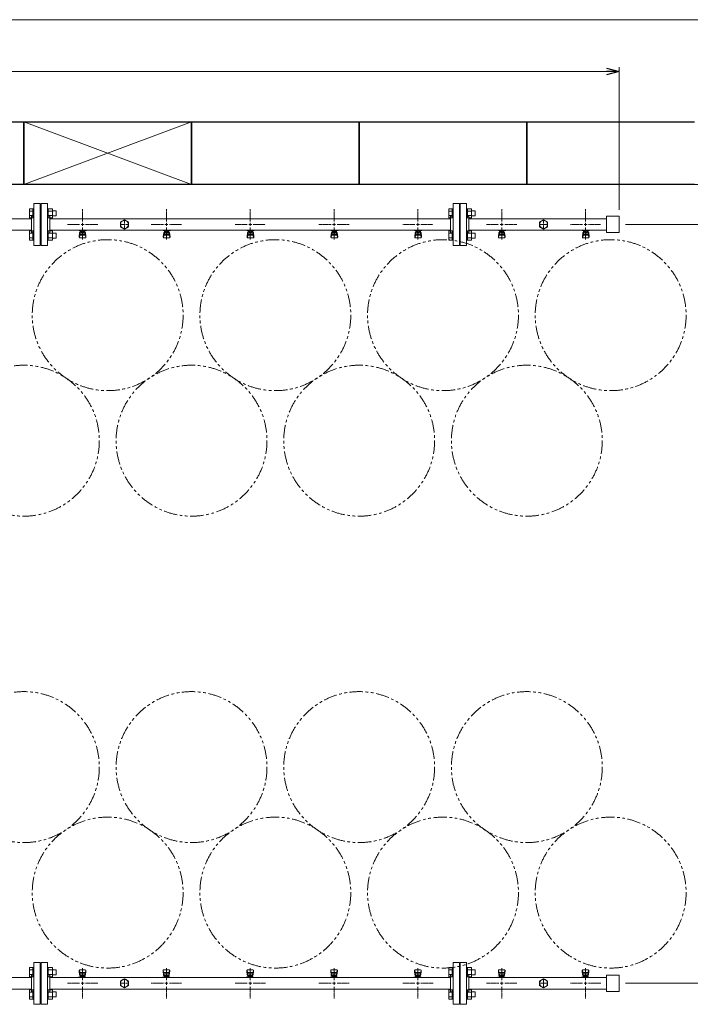
# Model space of a CAD drawing. Units: millimetres. Extents: x 6190 to 15797, y 7365 to 12463.
# Drawn here: x 10718 to 12318, y 10048 to 12397 of the extents above; entities that cross this region are included whole.
import ezdxf

# ---------------------------------------------------------------- set-up
doc = ezdxf.new("R2010")
doc.units = ezdxf.units.MM
for name, pattern in [('CENTER2', [1.125, 0.75, -0.125, 0.125, -0.125]), ('PHANTOM', [63.5, 31.75, -6.35, 6.35, -6.35, 6.35, -6.35]), ('実線', [0])]:
    doc.linetypes.add(name, pattern=pattern)
doc.layers.add('CSLAYER17', color=7, linetype='Continuous')
doc.layers.add('ガス管', color=7, linetype='Continuous')
doc.layers.add('図面枠', color=7, linetype='Continuous', lineweight=50)

msp = doc.modelspace()

# ---------------------------------------------------------------- linework, layer by layer
at = {"color": 7, "linetype": '実線', "lineweight": 9, "ltscale": 0.001}
for p, q in [((6507.6, 12396.7), (12547.6, 12396.7)), ((6657.6, 12273.1), (12117.6, 12273.1))]:
    msp.add_line(p, q, dxfattribs=at)
at = {"linetype": '実線', "lineweight": 9, "ltscale": 0.001}
for p, q in [((12147.6, 11942.9), (12147.6, 12283.1)), ((11942.6, 12003.4), (13039.9, 12003.4)), ((12162.6, 11908.4), (12883.5, 11908.4)), ((12162.6, 11908.4), (12883.5, 11908.4)), ((12162.6, 10098.4), (12883.5, 10098.4))]:
    msp.add_line(p, q, dxfattribs=at)
at = {"color": 0, "linetype": 'ByBlock', "lineweight": -2}
for p, q in [((12117.6, 12281.2), (12147.6, 12273.1)), ((12147.6, 12273.1), (12117.6, 12265.1)), ((12147.6, 12273.1), (12117.6, 12273.1))]:
    msp.add_line(p, q, dxfattribs=at)
at = {"color": 3, "linetype": 'Continuous', "lineweight": 9}
for p, q in [((10741.3, 11923.9), (10741.3, 11945.8)), ((10741.3, 11945.8), (10749.3, 11945.8)), ((10741.3, 11940.4), (10749.3, 11940.4)), ((10749.3, 11923.9), (10749.3, 11945.9)), ((10749.3, 11945.9), (10751.6, 11945.9)), ((10751.6, 11945.9), (10751.6, 11923.9)), ((10785.9, 11945.9), (10783.6, 11945.9)), ((10783.6, 11945.9), (10783.6, 11923.9)), ((10785.9, 11923.9), (10785.9, 11945.9)), ((10795.9, 11945.8), (10785.9, 11945.8)), ((10795.9, 11940.4), (10785.9, 11940.4)), ((10795.9, 11923.9), (10795.9, 11945.9)), ((10804.3, 11940.9), (10795.9, 11940.9)), ((10804.3, 11928.9), (10804.3, 11940.9)), ((11741.3, 11923.9), (11741.3, 11945.8)), ((11741.3, 11945.8), (11749.3, 11945.8)), ((11741.3, 11940.4), (11749.3, 11940.4)), ((11749.3, 11923.9), (11749.3, 11945.9)), ((11749.3, 11945.9), (11751.6, 11945.9)), ((11751.6, 11945.9), (11751.6, 11923.9)), ((11785.9, 11945.9), (11783.6, 11945.9)), ((11783.6, 11945.9), (11783.6, 11923.9)), ((11785.9, 11923.9), (11785.9, 11945.9)), ((11795.9, 11945.8), (11785.9, 11945.8)), ((11795.9, 11940.4), (11785.9, 11940.4)), ((11795.9, 11923.9), (11795.9, 11945.9)), ((11804.3, 11940.9), (11795.9, 11940.9)), ((11804.3, 11928.9), (11804.3, 11940.9)), ((10741.3, 11929.4), (10749.3, 11929.4)), ((10741.3, 11923.9), (10749.3, 11923.9)), ((10749.3, 11923.9), (10751.6, 11923.9)), ((10785.9, 11923.9), (10783.6, 11923.9)), ((10795.9, 11929.4), (10785.9, 11929.4)), ((10795.9, 11923.9), (10785.9, 11923.9)), ((10804.3, 11928.9), (10795.9, 11928.9)), ((11741.3, 11929.4), (11749.3, 11929.4)), ((11741.3, 11923.9), (11749.3, 11923.9)), ((11749.3, 11923.9), (11751.6, 11923.9)), ((11785.9, 11923.9), (11783.6, 11923.9)), ((11795.9, 11929.4), (11785.9, 11929.4)), ((11795.9, 11923.9), (11785.9, 11923.9)), ((11804.3, 11928.9), (11795.9, 11928.9)), ((10741.3, 11870.9), (10741.3, 11892.8)), ((10741.3, 11892.8), (10749.3, 11892.8)), ((10741.3, 11887.3), (10749.3, 11887.3)), ((10749.3, 11870.8), (10749.3, 11892.8)), ((10749.3, 11892.8), (10751.6, 11892.8)), ((10751.6, 11892.8), (10751.6, 11870.8)), ((10785.9, 11892.8), (10783.6, 11892.8)), ((10783.6, 11892.8), (10783.6, 11870.8)), ((10785.9, 11870.8), (10785.9, 11892.8)), ((10795.9, 11892.8), (10785.9, 11892.8)), ((10795.9, 11887.3), (10785.9, 11887.3)), ((10795.9, 11870.8), (10795.9, 11892.8)), ((10804.3, 11887.8), (10795.9, 11887.8)), ((10804.3, 11875.8), (10804.3, 11887.8)), ((11741.3, 11870.9), (11741.3, 11892.8)), ((11741.3, 11892.8), (11749.3, 11892.8)), ((11741.3, 11887.3), (11749.3, 11887.3)), ((11749.3, 11870.8), (11749.3, 11892.8)), ((11749.3, 11892.8), (11751.6, 11892.8)), ((11751.6, 11892.8), (11751.6, 11870.8)), ((11785.9, 11892.8), (11783.6, 11892.8)), ((11783.6, 11892.8), (11783.6, 11870.8)), ((11785.9, 11870.8), (11785.9, 11892.8)), ((11795.9, 11892.8), (11785.9, 11892.8)), ((11795.9, 11887.3), (11785.9, 11887.3)), ((11795.9, 11870.8), (11795.9, 11892.8)), ((11804.3, 11887.8), (11795.9, 11887.8)), ((11804.3, 11875.8), (11804.3, 11887.8)), ((10741.3, 11876.4), (10749.3, 11876.4)), ((10741.3, 11870.9), (10749.3, 11870.9)), ((10749.3, 11870.8), (10751.6, 11870.8)), ((10785.9, 11870.8), (10783.6, 11870.8)), ((10795.9, 11876.4), (10785.9, 11876.4)), ((10795.9, 11870.9), (10785.9, 11870.9)), ((10804.3, 11875.8), (10795.9, 11875.8)), ((11741.3, 11876.4), (11749.3, 11876.4)), ((11741.3, 11870.9), (11749.3, 11870.9)), ((11749.3, 11870.8), (11751.6, 11870.8)), ((11785.9, 11870.8), (11783.6, 11870.8)), ((11795.9, 11876.4), (11785.9, 11876.4)), ((11795.9, 11870.9), (11785.9, 11870.9)), ((11804.3, 11875.8), (11795.9, 11875.8)), ((10741.3, 10113.9), (10741.3, 10135.8)), ((10741.3, 10135.8), (10749.3, 10135.8)), ((10741.3, 10130.4), (10749.3, 10130.4)), ((10749.3, 10113.9), (10749.3, 10135.9)), ((10749.3, 10135.9), (10751.6, 10135.9)), ((10751.6, 10135.9), (10751.6, 10113.9)), ((10785.9, 10135.9), (10783.6, 10135.9)), ((10783.6, 10135.9), (10783.6, 10113.9)), ((10785.9, 10113.9), (10785.9, 10135.9)), ((10795.9, 10135.8), (10785.9, 10135.8)), ((10795.9, 10130.4), (10785.9, 10130.4)), ((10795.9, 10113.9), (10795.9, 10135.9)), ((10804.3, 10130.9), (10795.9, 10130.9)), ((10804.3, 10118.9), (10804.3, 10130.9)), ((11741.3, 10113.9), (11741.3, 10135.8)), ((11741.3, 10135.8), (11749.3, 10135.8)), ((11741.3, 10130.4), (11749.3, 10130.4)), ((11749.3, 10113.9), (11749.3, 10135.9)), ((11749.3, 10135.9), (11751.6, 10135.9)), ((11751.6, 10135.9), (11751.6, 10113.9)), ((11785.9, 10135.9), (11783.6, 10135.9)), ((11783.6, 10135.9), (11783.6, 10113.9)), ((11785.9, 10113.9), (11785.9, 10135.9)), ((11795.9, 10135.8), (11785.9, 10135.8)), ((11795.9, 10130.4), (11785.9, 10130.4)), ((11795.9, 10113.9), (11795.9, 10135.9)), ((11804.3, 10130.9), (11795.9, 10130.9)), ((11804.3, 10118.9), (11804.3, 10130.9)), ((10741.3, 10119.4), (10749.3, 10119.4)), ((10741.3, 10113.9), (10749.3, 10113.9)), ((10749.3, 10113.9), (10751.6, 10113.9)), ((10785.9, 10113.9), (10783.6, 10113.9)), ((10795.9, 10119.4), (10785.9, 10119.4)), ((10795.9, 10113.9), (10785.9, 10113.9)), ((10804.3, 10118.9), (10795.9, 10118.9)), ((11741.3, 10119.4), (11749.3, 10119.4)), ((11741.3, 10113.9), (11749.3, 10113.9)), ((11749.3, 10113.9), (11751.6, 10113.9)), ((11785.9, 10113.9), (11783.6, 10113.9)), ((11795.9, 10119.4), (11785.9, 10119.4)), ((11795.9, 10113.9), (11785.9, 10113.9)), ((11804.3, 10118.9), (11795.9, 10118.9)), ((10741.3, 10060.9), (10741.3, 10082.8)), ((10741.3, 10082.8), (10749.3, 10082.8)), ((10741.3, 10077.3), (10749.3, 10077.3)), ((10749.3, 10060.8), (10749.3, 10082.8)), ((10749.3, 10082.8), (10751.6, 10082.8)), ((10751.6, 10082.8), (10751.6, 10060.8)), ((10785.9, 10082.8), (10783.6, 10082.8)), ((10783.6, 10082.8), (10783.6, 10060.8)), ((10785.9, 10060.8), (10785.9, 10082.8)), ((10795.9, 10082.8), (10785.9, 10082.8)), ((10795.9, 10077.3), (10785.9, 10077.3)), ((10795.9, 10060.8), (10795.9, 10082.8)), ((10804.3, 10077.8), (10795.9, 10077.8)), ((10804.3, 10065.8), (10804.3, 10077.8)), ((11741.3, 10060.9), (11741.3, 10082.8)), ((11741.3, 10082.8), (11749.3, 10082.8)), ((11741.3, 10077.3), (11749.3, 10077.3)), ((11749.3, 10060.8), (11749.3, 10082.8)), ((11749.3, 10082.8), (11751.6, 10082.8)), ((11751.6, 10082.8), (11751.6, 10060.8)), ((11785.9, 10082.8), (11783.6, 10082.8)), ((11783.6, 10082.8), (11783.6, 10060.8)), ((11785.9, 10060.8), (11785.9, 10082.8)), ((11795.9, 10082.8), (11785.9, 10082.8)), ((11795.9, 10077.3), (11785.9, 10077.3)), ((11795.9, 10060.8), (11795.9, 10082.8)), ((11804.3, 10077.8), (11795.9, 10077.8)), ((11804.3, 10065.8), (11804.3, 10077.8)), ((10741.3, 10066.4), (10749.3, 10066.4)), ((10741.3, 10060.9), (10749.3, 10060.9)), ((10749.3, 10060.8), (10751.6, 10060.8)), ((10785.9, 10060.8), (10783.6, 10060.8)), ((10795.9, 10066.4), (10785.9, 10066.4)), ((10795.9, 10060.9), (10785.9, 10060.9)), ((10804.3, 10065.8), (10795.9, 10065.8)), ((11741.3, 10066.4), (11749.3, 10066.4)), ((11741.3, 10060.9), (11749.3, 10060.9)), ((11749.3, 10060.8), (11751.6, 10060.8)), ((11785.9, 10060.8), (11783.6, 10060.8)), ((11795.9, 10066.4), (11785.9, 10066.4)), ((11795.9, 10060.9), (11785.9, 10060.9)), ((11804.3, 10065.8), (11795.9, 10065.8))]:
    msp.add_line(p, q, dxfattribs=at)
at = {"color": 7, "linetype": 'PHANTOM', "lineweight": 9}
for centre in [(10927.6, 11692), (11327.6, 11692), (11727.6, 11692), (12127.6, 11692), (10727.6, 11392.6), (11127.6, 11392.6), (11527.6, 11392.6), (11927.6, 11392.6), (10727.6, 10614.1), (11127.6, 10614.1), (11527.6, 10614.1), (11927.6, 10614.1), (10927.6, 10314.8), (11327.6, 10314.8), (11727.6, 10314.8), (12127.6, 10314.8)]:
    msp.add_circle(centre, 180, dxfattribs=at)
at = {"layer": 'CSLAYER17', "color": 3, "lineweight": 9}
for p, q in [((10859.6, 11893.8), (10859.6, 11894.8)), ((10877.2, 11893.8), (10859.6, 11893.8)), ((10859.6, 11879.5), (10860.6, 11888.4)), ((10860.6, 11893.8), (10860.6, 11894.8)), ((10860.6, 11884), (10860.6, 11888.3)), ((10862.1, 11885.5), (10862.1, 11893.8)), ((10862.1, 11889.8), (10862.1, 11889.8)), ((10862.1, 11885.5), (10873.1, 11885.5)), ((10863, 11889.6), (10863, 11893.8)), ((10872.2, 11892.8), (10863, 11892.8)), ((10872.2, 11889.6), (10863, 11889.6)), ((10865.2, 11888.6), (10865.2, 11889.6)), ((10870, 11888.6), (10865.2, 11888.6)), ((10865.3, 11889.6), (10865.3, 11892.8)), ((10865.6, 11894.8), (10865.6, 11893.8)), ((10869.9, 11889.6), (10869.9, 11892.8)), ((10870, 11888.6), (10870, 11889.6)), ((10872.2, 11889.6), (10872.2, 11893.8)), ((10873.1, 11885.5), (10873.1, 11893.8)), ((10873.1, 11889.8), (10873.1, 11889.8)), ((10873.6, 11894.8), (10873.6, 11893.8)), ((10875.6, 11879.5), (10874.6, 11888.4)), ((10874.6, 11884), (10874.6, 11888.3)), ((10877.2, 11894.8), (10877.2, 11893.8)), ((11077.2, 11893.8), (11059.6, 11893.8)), ((11060.3, 11893.8), (11060.3, 11894.8)), ((11060.3, 11879.5), (11061.3, 11888.4)), ((11061.3, 11893.8), (11061.3, 11894.8)), ((11061.3, 11884), (11061.3, 11888.3)), ((11062.8, 11885.5), (11062.8, 11893.8)), ((11062.8, 11889.8), (11062.8, 11889.8)), ((11062.8, 11885.5), (11073.8, 11885.5)), ((11063.7, 11889.6), (11063.7, 11893.8)), ((11072.9, 11892.8), (11063.7, 11892.8)), ((11072.9, 11889.6), (11063.7, 11889.6)), ((11065.9, 11888.6), (11065.9, 11889.6)), ((11070.7, 11888.6), (11065.9, 11888.6)), ((11066, 11889.6), (11066, 11892.8)), ((11066.3, 11894.8), (11066.3, 11893.8)), ((11070.6, 11889.6), (11070.6, 11892.8)), ((11070.7, 11888.6), (11070.7, 11889.6)), ((11072.9, 11889.6), (11072.9, 11893.8)), ((11073.8, 11885.5), (11073.8, 11893.8)), ((11073.8, 11889.8), (11073.8, 11889.8)), ((11074.3, 11894.8), (11074.3, 11893.8)), ((11076.3, 11879.5), (11075.3, 11888.4)), ((11075.3, 11884), (11075.3, 11888.3)), ((11077.2, 11894.8), (11077.2, 11893.8)), ((11277.2, 11893.8), (11259.6, 11893.8)), ((11260.3, 11893.8), (11260.3, 11894.8)), ((11260.3, 11879.5), (11261.3, 11888.4)), ((11261.3, 11893.8), (11261.3, 11894.8)), ((11261.3, 11884), (11261.3, 11888.3)), ((11262.8, 11885.5), (11262.8, 11893.8)), ((11262.8, 11889.8), (11262.8, 11889.8)), ((11262.8, 11885.5), (11273.8, 11885.5)), ((11263.7, 11889.6), (11263.7, 11893.8)), ((11272.9, 11892.8), (11263.7, 11892.8)), ((11272.9, 11889.6), (11263.7, 11889.6)), ((11265.9, 11888.6), (11265.9, 11889.6)), ((11270.7, 11888.6), (11265.9, 11888.6)), ((11266, 11889.6), (11266, 11892.8)), ((11266.3, 11894.8), (11266.3, 11893.8)), ((11270.6, 11889.6), (11270.6, 11892.8)), ((11270.7, 11888.6), (11270.7, 11889.6)), ((11272.9, 11889.6), (11272.9, 11893.8)), ((11273.8, 11885.5), (11273.8, 11893.8)), ((11273.8, 11889.8), (11273.8, 11889.8)), ((11274.3, 11894.8), (11274.3, 11893.8)), ((11276.3, 11879.5), (11275.3, 11888.4)), ((11275.3, 11884), (11275.3, 11888.3)), ((11277.2, 11894.8), (11277.2, 11893.8)), ((11477.2, 11893.8), (11459.6, 11893.8)), ((11460.3, 11893.8), (11460.3, 11894.8)), ((11460.3, 11879.5), (11461.3, 11888.4)), ((11461.3, 11893.8), (11461.3, 11894.8)), ((11461.3, 11884), (11461.3, 11888.3)), ((11462.8, 11885.5), (11462.8, 11893.8)), ((11462.8, 11889.8), (11462.8, 11889.8)), ((11462.8, 11885.5), (11473.8, 11885.5)), ((11463.7, 11889.6), (11463.7, 11893.8)), ((11472.9, 11892.8), (11463.7, 11892.8)), ((11472.9, 11889.6), (11463.7, 11889.6)), ((11465.9, 11888.6), (11465.9, 11889.6)), ((11470.7, 11888.6), (11465.9, 11888.6)), ((11466, 11889.6), (11466, 11892.8)), ((11466.3, 11894.8), (11466.3, 11893.8)), ((11470.6, 11889.6), (11470.6, 11892.8)), ((11470.7, 11888.6), (11470.7, 11889.6)), ((11472.9, 11889.6), (11472.9, 11893.8)), ((11473.8, 11885.5), (11473.8, 11893.8)), ((11473.8, 11889.8), (11473.8, 11889.8)), ((11474.3, 11894.8), (11474.3, 11893.8)), ((11476.3, 11879.5), (11475.3, 11888.4)), ((11475.3, 11884), (11475.3, 11888.3)), ((11477.2, 11894.8), (11477.2, 11893.8)), ((11677.2, 11893.8), (11659.6, 11893.8)), ((11660.3, 11893.8), (11660.3, 11894.8)), ((11660.3, 11879.5), (11661.3, 11888.4)), ((11661.3, 11893.8), (11661.3, 11894.8)), ((11661.3, 11884), (11661.3, 11888.3)), ((11662.8, 11885.5), (11662.8, 11893.8)), ((11662.8, 11889.8), (11662.8, 11889.8)), ((11662.8, 11885.5), (11673.8, 11885.5)), ((11663.7, 11889.6), (11663.7, 11893.8)), ((11672.9, 11892.8), (11663.7, 11892.8)), ((11672.9, 11889.6), (11663.7, 11889.6)), ((11665.9, 11888.6), (11665.9, 11889.6)), ((11670.7, 11888.6), (11665.9, 11888.6)), ((11666, 11889.6), (11666, 11892.8)), ((11666.3, 11894.8), (11666.3, 11893.8)), ((11670.6, 11889.6), (11670.6, 11892.8)), ((11670.7, 11888.6), (11670.7, 11889.6)), ((11672.9, 11889.6), (11672.9, 11893.8)), ((11673.8, 11885.5), (11673.8, 11893.8)), ((11673.8, 11889.8), (11673.8, 11889.8)), ((11674.3, 11894.8), (11674.3, 11893.8)), ((11676.3, 11879.5), (11675.3, 11888.4)), ((11675.3, 11884), (11675.3, 11888.3)), ((11677.2, 11894.8), (11677.2, 11893.8)), ((11859.6, 11893.8), (11859.6, 11894.8)), ((11877.2, 11893.8), (11859.6, 11893.8)), ((11859.6, 11879.5), (11860.6, 11888.4)), ((11860.6, 11893.8), (11860.6, 11894.8)), ((11860.6, 11884), (11860.6, 11888.3)), ((11862.1, 11885.5), (11862.1, 11893.8)), ((11862.1, 11889.8), (11862.1, 11889.8)), ((11862.1, 11885.5), (11873.1, 11885.5)), ((11863, 11889.6), (11863, 11893.8)), ((11872.2, 11892.8), (11863, 11892.8)), ((11872.2, 11889.6), (11863, 11889.6)), ((11865.2, 11888.6), (11865.2, 11889.6)), ((11870, 11888.6), (11865.2, 11888.6)), ((11865.3, 11889.6), (11865.3, 11892.8)), ((11865.6, 11894.8), (11865.6, 11893.8)), ((11869.9, 11889.6), (11869.9, 11892.8)), ((11870, 11888.6), (11870, 11889.6)), ((11872.2, 11889.6), (11872.2, 11893.8)), ((11873.1, 11885.5), (11873.1, 11893.8)), ((11873.1, 11889.8), (11873.1, 11889.8)), ((11873.6, 11894.8), (11873.6, 11893.8)), ((11875.6, 11879.5), (11874.6, 11888.4)), ((11874.6, 11884), (11874.6, 11888.3)), ((11877.2, 11894.8), (11877.2, 11893.8)), ((12077.2, 11893.8), (12059.6, 11893.8)), ((12060.3, 11893.8), (12060.3, 11894.8)), ((12060.3, 11879.5), (12061.3, 11888.4)), ((12061.3, 11893.8), (12061.3, 11894.8)), ((12061.3, 11884), (12061.3, 11888.3)), ((12062.8, 11885.5), (12062.8, 11893.8)), ((12062.8, 11889.8), (12062.8, 11889.8)), ((12062.8, 11885.5), (12073.8, 11885.5)), ((12063.7, 11889.6), (12063.7, 11893.8)), ((12072.9, 11892.8), (12063.7, 11892.8)), ((12072.9, 11889.6), (12063.7, 11889.6)), ((12065.9, 11888.6), (12065.9, 11889.6)), ((12070.7, 11888.6), (12065.9, 11888.6)), ((12066, 11889.6), (12066, 11892.8)), ((12066.3, 11894.8), (12066.3, 11893.8)), ((12070.6, 11889.6), (12070.6, 11892.8)), ((12070.7, 11888.6), (12070.7, 11889.6)), ((12072.9, 11889.6), (12072.9, 11893.8)), ((12073.8, 11885.5), (12073.8, 11893.8)), ((12073.8, 11889.8), (12073.8, 11889.8)), ((12074.3, 11894.8), (12074.3, 11893.8)), ((12076.3, 11879.5), (12075.3, 11888.4)), ((12075.3, 11884), (12075.3, 11888.3)), ((12077.2, 11894.8), (12077.2, 11893.8)), ((10859.6, 11877.9), (10859.6, 11879.5)), ((10860.1, 11877.3), (10861, 11882.4)), ((10861.1, 11876.4), (10874.1, 11876.4)), ((10862.1, 11882.5), (10873.1, 11882.5)), ((10875.1, 11877.3), (10874.3, 11882.4)), ((10875.6, 11877.9), (10875.6, 11879.5)), ((11060.3, 11877.9), (11060.3, 11879.5)), ((11060.8, 11877.3), (11061.7, 11882.4)), ((11061.8, 11876.4), (11074.8, 11876.4)), ((11062.8, 11882.5), (11073.8, 11882.5)), ((11075.8, 11877.3), (11074.9, 11882.4)), ((11076.3, 11877.9), (11076.3, 11879.5)), ((11260.3, 11877.9), (11260.3, 11879.5)), ((11260.8, 11877.3), (11261.7, 11882.4)), ((11261.8, 11876.4), (11274.8, 11876.4)), ((11262.8, 11882.5), (11273.8, 11882.5)), ((11275.8, 11877.3), (11274.9, 11882.4)), ((11276.3, 11877.9), (11276.3, 11879.5)), ((11460.3, 11877.9), (11460.3, 11879.5)), ((11460.8, 11877.3), (11461.7, 11882.4)), ((11461.8, 11876.4), (11474.8, 11876.4)), ((11462.8, 11882.5), (11473.8, 11882.5)), ((11475.8, 11877.3), (11474.9, 11882.4)), ((11476.3, 11877.9), (11476.3, 11879.5)), ((11660.3, 11877.9), (11660.3, 11879.5)), ((11660.8, 11877.3), (11661.7, 11882.4)), ((11661.8, 11876.4), (11674.8, 11876.4)), ((11662.8, 11882.5), (11673.8, 11882.5)), ((11675.8, 11877.3), (11674.9, 11882.4)), ((11676.3, 11877.9), (11676.3, 11879.5)), ((11859.6, 11877.9), (11859.6, 11879.5)), ((11860.1, 11877.3), (11861, 11882.4)), ((11861.1, 11876.4), (11874.1, 11876.4)), ((11862.1, 11882.5), (11873.1, 11882.5)), ((11875.1, 11877.3), (11874.3, 11882.4)), ((11875.6, 11877.9), (11875.6, 11879.5)), ((12060.3, 11877.9), (12060.3, 11879.5)), ((12060.8, 11877.3), (12061.7, 11882.4)), ((12061.8, 11876.4), (12074.8, 11876.4)), ((12062.8, 11882.5), (12073.8, 11882.5)), ((12075.8, 11877.3), (12074.9, 11882.4)), ((12076.3, 11877.9), (12076.3, 11879.5)), ((10859.6, 10128.9), (10859.6, 10127.3)), ((10859.6, 10127.3), (10860.6, 10118.3)), ((10860.1, 10129.4), (10861, 10124.3)), ((10860.6, 10122.7), (10860.6, 10118.5)), ((10874.1, 10130.4), (10861.1, 10130.4)), ((10873.1, 10124.2), (10862.1, 10124.2)), ((10875.1, 10129.4), (10874.3, 10124.3)), ((10875.6, 10127.3), (10874.6, 10118.3)), ((10874.6, 10122.7), (10874.6, 10118.5)), ((10875.6, 10128.9), (10875.6, 10127.3)), ((11059.6, 10128.9), (11059.6, 10127.3)), ((11059.6, 10127.3), (11060.6, 10118.3)), ((11060.1, 10129.4), (11061, 10124.3)), ((11060.6, 10122.7), (11060.6, 10118.5)), ((11074.1, 10130.4), (11061.1, 10130.4)), ((11073.1, 10124.2), (11062.1, 10124.2)), ((11075.1, 10129.4), (11074.3, 10124.3)), ((11075.6, 10127.3), (11074.6, 10118.3)), ((11074.6, 10122.7), (11074.6, 10118.5)), ((11075.6, 10128.9), (11075.6, 10127.3)), ((11259.6, 10128.9), (11259.6, 10127.3)), ((11259.6, 10127.3), (11260.6, 10118.3)), ((11260.1, 10129.4), (11261, 10124.3)), ((11260.6, 10122.7), (11260.6, 10118.5)), ((11274.1, 10130.4), (11261.1, 10130.4)), ((11273.1, 10124.2), (11262.1, 10124.2)), ((11275.1, 10129.4), (11274.3, 10124.3)), ((11275.6, 10127.3), (11274.6, 10118.3)), ((11274.6, 10122.7), (11274.6, 10118.5)), ((11275.6, 10128.9), (11275.6, 10127.3)), ((11459.6, 10128.9), (11459.6, 10127.3)), ((11459.6, 10127.3), (11460.6, 10118.3)), ((11460.1, 10129.4), (11461, 10124.3)), ((11460.6, 10122.7), (11460.6, 10118.5)), ((11474.1, 10130.4), (11461.1, 10130.4)), ((11473.1, 10124.2), (11462.1, 10124.2)), ((11475.1, 10129.4), (11474.3, 10124.3)), ((11475.6, 10127.3), (11474.6, 10118.3)), ((11474.6, 10122.7), (11474.6, 10118.5)), ((11475.6, 10128.9), (11475.6, 10127.3)), ((11659.6, 10128.9), (11659.6, 10127.3)), ((11659.6, 10127.3), (11660.6, 10118.3)), ((11660.1, 10129.4), (11661, 10124.3)), ((11660.6, 10122.7), (11660.6, 10118.5)), ((11674.1, 10130.4), (11661.1, 10130.4)), ((11673.1, 10124.2), (11662.1, 10124.2)), ((11675.1, 10129.4), (11674.3, 10124.3)), ((11675.6, 10127.3), (11674.6, 10118.3)), ((11674.6, 10122.7), (11674.6, 10118.5)), ((11675.6, 10128.9), (11675.6, 10127.3)), ((11859.6, 10128.9), (11859.6, 10127.3)), ((11859.6, 10127.3), (11860.6, 10118.3)), ((11860.1, 10129.4), (11861, 10124.3)), ((11860.6, 10122.7), (11860.6, 10118.5)), ((11874.1, 10130.4), (11861.1, 10130.4)), ((11873.1, 10124.2), (11862.1, 10124.2)), ((11875.1, 10129.4), (11874.3, 10124.3)), ((11875.6, 10127.3), (11874.6, 10118.3)), ((11874.6, 10122.7), (11874.6, 10118.5)), ((11875.6, 10128.9), (11875.6, 10127.3)), ((12059.6, 10128.9), (12059.6, 10127.3)), ((12059.6, 10127.3), (12060.6, 10118.3)), ((12060.1, 10129.4), (12061, 10124.3)), ((12060.6, 10122.7), (12060.6, 10118.5)), ((12074.1, 10130.4), (12061.1, 10130.4)), ((12073.1, 10124.2), (12062.1, 10124.2)), ((12075.1, 10129.4), (12074.3, 10124.3)), ((12075.6, 10127.3), (12074.6, 10118.3)), ((12074.6, 10122.7), (12074.6, 10118.5)), ((12075.6, 10128.9), (12075.6, 10127.3)), ((10858, 10112), (10858, 10113)), ((10858, 10113), (10875.6, 10113)), ((10861.6, 10112), (10861.6, 10113)), ((10873.1, 10121.2), (10862.1, 10121.2)), ((10862.1, 10121.2), (10862.1, 10113)), ((10862.1, 10117), (10862.1, 10117)), ((10863, 10117.2), (10872.2, 10117.2)), ((10863, 10117.2), (10863, 10113)), ((10863, 10114), (10872.2, 10114)), ((10865.2, 10118.2), (10870, 10118.2)), ((10865.2, 10118.2), (10865.2, 10117.2)), ((10865.3, 10117.2), (10865.3, 10114)), ((10869.6, 10112), (10869.6, 10113)), ((10869.9, 10117.2), (10869.9, 10114)), ((10870, 10118.2), (10870, 10117.2)), ((10872.2, 10117.2), (10872.2, 10113)), ((10873.1, 10121.2), (10873.1, 10113)), ((10873.1, 10117), (10873.1, 10117)), ((10874.6, 10113), (10874.6, 10112)), ((10875.6, 10113), (10875.6, 10112)), ((11058, 10112), (11058, 10113)), ((11058, 10113), (11075.6, 10113)), ((11061.6, 10112), (11061.6, 10113)), ((11073.1, 10121.2), (11062.1, 10121.2)), ((11062.1, 10121.2), (11062.1, 10113)), ((11062.1, 10117), (11062.1, 10117)), ((11063, 10117.2), (11072.2, 10117.2)), ((11063, 10117.2), (11063, 10113)), ((11063, 10114), (11072.2, 10114)), ((11065.2, 10118.2), (11070, 10118.2)), ((11065.2, 10118.2), (11065.2, 10117.2)), ((11065.3, 10117.2), (11065.3, 10114)), ((11069.6, 10112), (11069.6, 10113)), ((11069.9, 10117.2), (11069.9, 10114)), ((11070, 10118.2), (11070, 10117.2)), ((11072.2, 10117.2), (11072.2, 10113)), ((11073.1, 10121.2), (11073.1, 10113)), ((11073.1, 10117), (11073.1, 10117)), ((11074.6, 10113), (11074.6, 10112)), ((11075.6, 10113), (11075.6, 10112)), ((11258, 10112), (11258, 10113)), ((11258, 10113), (11275.6, 10113)), ((11261.6, 10112), (11261.6, 10113)), ((11273.1, 10121.2), (11262.1, 10121.2)), ((11262.1, 10121.2), (11262.1, 10113)), ((11262.1, 10117), (11262.1, 10117)), ((11263, 10117.2), (11272.2, 10117.2)), ((11263, 10117.2), (11263, 10113)), ((11263, 10114), (11272.2, 10114)), ((11265.2, 10118.2), (11270, 10118.2)), ((11265.2, 10118.2), (11265.2, 10117.2)), ((11265.3, 10117.2), (11265.3, 10114)), ((11269.6, 10112), (11269.6, 10113)), ((11269.9, 10117.2), (11269.9, 10114)), ((11270, 10118.2), (11270, 10117.2)), ((11272.2, 10117.2), (11272.2, 10113)), ((11273.1, 10121.2), (11273.1, 10113)), ((11273.1, 10117), (11273.1, 10117)), ((11274.6, 10113), (11274.6, 10112)), ((11275.6, 10113), (11275.6, 10112)), ((11458, 10112), (11458, 10113)), ((11458, 10113), (11475.6, 10113)), ((11461.6, 10112), (11461.6, 10113)), ((11473.1, 10121.2), (11462.1, 10121.2)), ((11462.1, 10121.2), (11462.1, 10113)), ((11462.1, 10117), (11462.1, 10117)), ((11463, 10117.2), (11472.2, 10117.2)), ((11463, 10117.2), (11463, 10113)), ((11463, 10114), (11472.2, 10114)), ((11465.2, 10118.2), (11470, 10118.2)), ((11465.2, 10118.2), (11465.2, 10117.2)), ((11465.3, 10117.2), (11465.3, 10114)), ((11469.6, 10112), (11469.6, 10113)), ((11469.9, 10117.2), (11469.9, 10114)), ((11470, 10118.2), (11470, 10117.2)), ((11472.2, 10117.2), (11472.2, 10113)), ((11473.1, 10121.2), (11473.1, 10113)), ((11473.1, 10117), (11473.1, 10117)), ((11474.6, 10113), (11474.6, 10112)), ((11475.6, 10113), (11475.6, 10112)), ((11658, 10112), (11658, 10113)), ((11658, 10113), (11675.6, 10113)), ((11661.6, 10112), (11661.6, 10113)), ((11673.1, 10121.2), (11662.1, 10121.2)), ((11662.1, 10121.2), (11662.1, 10113)), ((11662.1, 10117), (11662.1, 10117)), ((11663, 10117.2), (11672.2, 10117.2)), ((11663, 10117.2), (11663, 10113)), ((11663, 10114), (11672.2, 10114)), ((11665.2, 10118.2), (11670, 10118.2)), ((11665.2, 10118.2), (11665.2, 10117.2)), ((11665.3, 10117.2), (11665.3, 10114)), ((11669.6, 10112), (11669.6, 10113)), ((11669.9, 10117.2), (11669.9, 10114)), ((11670, 10118.2), (11670, 10117.2)), ((11672.2, 10117.2), (11672.2, 10113)), ((11673.1, 10121.2), (11673.1, 10113)), ((11673.1, 10117), (11673.1, 10117)), ((11674.6, 10113), (11674.6, 10112)), ((11675.6, 10113), (11675.6, 10112)), ((11858, 10112), (11858, 10113)), ((11858, 10113), (11875.6, 10113)), ((11861.6, 10112), (11861.6, 10113)), ((11873.1, 10121.2), (11862.1, 10121.2)), ((11862.1, 10121.2), (11862.1, 10113)), ((11862.1, 10117), (11862.1, 10117)), ((11863, 10117.2), (11872.2, 10117.2)), ((11863, 10117.2), (11863, 10113)), ((11863, 10114), (11872.2, 10114)), ((11865.2, 10118.2), (11870, 10118.2)), ((11865.2, 10118.2), (11865.2, 10117.2)), ((11865.3, 10117.2), (11865.3, 10114)), ((11869.6, 10112), (11869.6, 10113)), ((11869.9, 10117.2), (11869.9, 10114)), ((11870, 10118.2), (11870, 10117.2)), ((11872.2, 10117.2), (11872.2, 10113)), ((11873.1, 10121.2), (11873.1, 10113)), ((11873.1, 10117), (11873.1, 10117)), ((11874.6, 10113), (11874.6, 10112)), ((11875.6, 10113), (11875.6, 10112)), ((12058, 10112), (12058, 10113)), ((12058, 10113), (12075.6, 10113)), ((12061.6, 10112), (12061.6, 10113)), ((12073.1, 10121.2), (12062.1, 10121.2)), ((12062.1, 10121.2), (12062.1, 10113)), ((12062.1, 10117), (12062.1, 10117)), ((12063, 10117.2), (12072.2, 10117.2)), ((12063, 10117.2), (12063, 10113)), ((12063, 10114), (12072.2, 10114)), ((12065.2, 10118.2), (12070, 10118.2)), ((12065.2, 10118.2), (12065.2, 10117.2)), ((12065.3, 10117.2), (12065.3, 10114)), ((12069.6, 10112), (12069.6, 10113)), ((12069.9, 10117.2), (12069.9, 10114)), ((12070, 10118.2), (12070, 10117.2)), ((12072.2, 10117.2), (12072.2, 10113)), ((12073.1, 10121.2), (12073.1, 10113)), ((12073.1, 10117), (12073.1, 10117)), ((12074.6, 10113), (12074.6, 10112)), ((12075.6, 10113), (12075.6, 10112))]:
    msp.add_line(p, q, dxfattribs=at)
for centre, start, end in [((10862.1, 11888.3), 90, 180), ((10862.1, 11884), 180, 270), ((10873.1, 11888.3), 0, 90), ((10873.1, 11884), 270, 0), ((11062.8, 11888.3), 90, 180), ((11062.8, 11884), 180, 270), ((11073.8, 11888.3), 0, 90), ((11073.8, 11884), 270, 0), ((11262.8, 11888.3), 90, 180), ((11262.8, 11884), 180, 270), ((11273.8, 11888.3), 0, 90), ((11273.8, 11884), 270, 0), ((11462.8, 11888.3), 90, 180), ((11462.8, 11884), 180, 270), ((11473.8, 11888.3), 0, 90), ((11473.8, 11884), 270, 0), ((11662.8, 11888.3), 90, 180), ((11662.8, 11884), 180, 270), ((11673.8, 11888.3), 0, 90), ((11673.8, 11884), 270, 0), ((11862.1, 11888.3), 90, 180), ((11862.1, 11884), 180, 270), ((11873.1, 11888.3), 0, 90), ((11873.1, 11884), 270, 0), ((12062.8, 11888.3), 90, 180), ((12062.8, 11884), 180, 270), ((12073.8, 11888.3), 0, 90), ((12073.8, 11884), 270, 0), ((10861.1, 11877.9), 180, 270), ((10874.1, 11877.9), 270, 0), ((11061.8, 11877.9), 180, 270), ((11074.8, 11877.9), 270, 0), ((11261.8, 11877.9), 180, 270), ((11274.8, 11877.9), 270, 0), ((11461.8, 11877.9), 180, 270), ((11474.8, 11877.9), 270, 0), ((11661.8, 11877.9), 180, 270), ((11674.8, 11877.9), 270, 0), ((11861.1, 11877.9), 180, 270), ((11874.1, 11877.9), 270, 0), ((12061.8, 11877.9), 180, 270), ((12074.8, 11877.9), 270, 0), ((10861.1, 10128.9), 90, 180), ((10862.1, 10122.7), 90, 180), ((10873.1, 10122.7), 0, 90), ((10874.1, 10128.9), 0, 90), ((11061.1, 10128.9), 90, 180), ((11062.1, 10122.7), 90, 180), ((11073.1, 10122.7), 0, 90), ((11074.1, 10128.9), 0, 90), ((11261.1, 10128.9), 90, 180), ((11262.1, 10122.7), 90, 180), ((11273.1, 10122.7), 0, 90), ((11274.1, 10128.9), 0, 90), ((11461.1, 10128.9), 90, 180), ((11462.1, 10122.7), 90, 180), ((11473.1, 10122.7), 0, 90), ((11474.1, 10128.9), 0, 90), ((11661.1, 10128.9), 90, 180), ((11662.1, 10122.7), 90, 180), ((11673.1, 10122.7), 0, 90), ((11674.1, 10128.9), 0, 90), ((11861.1, 10128.9), 90, 180), ((11862.1, 10122.7), 90, 180), ((11873.1, 10122.7), 0, 90), ((11874.1, 10128.9), 0, 90), ((12061.1, 10128.9), 90, 180), ((12062.1, 10122.7), 90, 180), ((12073.1, 10122.7), 0, 90), ((12074.1, 10128.9), 0, 90), ((10862.1, 10118.5), 180, 270), ((10873.1, 10118.5), 270, 0), ((11062.1, 10118.5), 180, 270), ((11073.1, 10118.5), 270, 0), ((11262.1, 10118.5), 180, 270), ((11273.1, 10118.5), 270, 0), ((11462.1, 10118.5), 180, 270), ((11473.1, 10118.5), 270, 0), ((11662.1, 10118.5), 180, 270), ((11673.1, 10118.5), 270, 0), ((11862.1, 10118.5), 180, 270), ((11873.1, 10118.5), 270, 0), ((12062.1, 10118.5), 180, 270), ((12073.1, 10118.5), 270, 0)]:
    msp.add_arc(centre, 1.5, start, end, dxfattribs=at)
at = {"layer": 'ガス管', "color": 3, "linetype": '実線', "lineweight": 9, "ltscale": 0.001}
for p, q in [((10751.6, 11958.4), (10751.6, 11858.4)), ((10751.6, 11958.4), (10766.6, 11958.4)), ((10766.6, 11958.4), (10766.6, 11858.4)), ((10768.6, 11958.4), (10768.6, 11858.4)), ((10783.6, 11958.4), (10768.6, 11958.4)), ((10783.6, 11958.4), (10783.6, 11858.4)), ((11751.6, 11958.4), (11751.6, 11858.4)), ((11751.6, 11958.4), (11766.6, 11958.4)), ((11766.6, 11958.4), (11766.6, 11858.4)), ((11768.6, 11958.4), (11768.6, 11858.4)), ((11783.6, 11958.4), (11768.6, 11958.4)), ((11783.6, 11958.4), (11783.6, 11858.4)), ((10767.6, 11936.4), (10766.6, 11936.4)), ((10767.6, 11936.4), (10767.6, 11880.4)), ((10767.6, 11936.4), (10767.6, 11880.4)), ((10767.6, 11936.4), (10768.6, 11936.4)), ((11767.6, 11936.4), (11766.6, 11936.4)), ((11767.6, 11936.4), (11767.6, 11880.4)), ((11767.6, 11936.4), (11767.6, 11880.4)), ((11767.6, 11936.4), (11768.6, 11936.4)), ((10745.6, 11922), (9789.6, 11922)), ((10745.6, 11928.4), (10745.6, 11888.4)), ((10747.6, 11928.4), (10745.6, 11928.4)), ((10787.6, 11928.4), (10789.6, 11928.4)), ((10789.6, 11928.4), (10789.6, 11888.4)), ((11745.6, 11922), (10789.6, 11922)), ((10967.6, 11919.3), (10958.1, 11913.8)), ((10958.1, 11913.8), (10958.1, 11902.9)), ((10977.1, 11913.8), (10967.6, 11919.3)), ((10967.6, 11908.4), (10967.6, 11908.4)), ((10967.6, 11908.4), (10967.6, 11908.4)), ((10967.6, 11908.4), (10967.6, 11908.4)), ((10967.6, 11908.4), (10967.6, 11908.4)), ((10977.1, 11902.9), (10977.1, 11913.8)), ((11745.6, 11928.4), (11745.6, 11888.4)), ((11747.6, 11928.4), (11745.6, 11928.4)), ((11787.6, 11928.4), (11789.6, 11928.4)), ((11789.6, 11928.4), (11789.6, 11888.4)), ((12116.9, 11922), (11789.6, 11922)), ((11967.6, 11919.3), (11958.1, 11913.8)), ((11958.1, 11913.8), (11958.1, 11902.9)), ((11977.1, 11913.8), (11967.6, 11919.3)), ((11967.6, 11908.4), (11967.6, 11908.4)), ((11967.6, 11908.4), (11967.6, 11908.4)), ((11967.6, 11908.4), (11967.6, 11908.4)), ((11967.6, 11908.4), (11967.6, 11908.4)), ((11977.1, 11902.9), (11977.1, 11913.8)), ((12117.6, 11927.9), (12117.6, 11888.9)), ((12147.6, 11927.9), (12117.6, 11927.9)), ((12147.6, 11927.9), (12147.6, 11888.9)), ((10745.6, 11894.8), (9789.6, 11894.8)), ((10747.6, 11888.4), (10745.6, 11888.4)), ((10787.6, 11888.4), (10789.6, 11888.4)), ((11745.6, 11894.8), (10789.6, 11894.8)), ((10958.1, 11902.9), (10967.6, 11897.4)), ((10967.6, 11897.4), (10977.1, 11902.9)), ((11747.6, 11888.4), (11745.6, 11888.4)), ((11787.6, 11888.4), (11789.6, 11888.4)), ((12116.9, 11894.8), (11789.6, 11894.8)), ((11958.1, 11902.9), (11967.6, 11897.4)), ((11967.6, 11897.4), (11977.1, 11902.9)), ((12147.6, 11888.9), (12117.6, 11888.9)), ((10767.6, 11880.4), (10766.6, 11880.4)), ((10767.6, 11880.4), (10768.6, 11880.4)), ((11767.6, 11880.4), (11766.6, 11880.4)), ((11767.6, 11880.4), (11768.6, 11880.4)), ((10766.6, 11858.4), (10751.6, 11858.4)), ((10768.6, 11858.4), (10783.6, 11858.4)), ((11766.6, 11858.4), (11751.6, 11858.4)), ((11768.6, 11858.4), (11783.6, 11858.4)), ((10751.6, 10148.4), (10751.6, 10048.4)), ((10751.6, 10148.4), (10766.6, 10148.4)), ((10766.6, 10148.4), (10766.6, 10048.4)), ((10768.6, 10148.4), (10768.6, 10048.4)), ((10783.6, 10148.4), (10768.6, 10148.4)), ((10783.6, 10148.4), (10783.6, 10048.4)), ((11751.6, 10148.4), (11751.6, 10048.4)), ((11751.6, 10148.4), (11766.6, 10148.4)), ((11766.6, 10148.4), (11766.6, 10048.4)), ((11768.6, 10148.4), (11768.6, 10048.4)), ((11783.6, 10148.4), (11768.6, 10148.4)), ((11783.6, 10148.4), (11783.6, 10048.4)), ((10767.6, 10126.4), (10766.6, 10126.4)), ((10767.6, 10126.4), (10767.6, 10070.4)), ((10767.6, 10126.4), (10767.6, 10070.4)), ((10767.6, 10126.4), (10768.6, 10126.4)), ((11767.6, 10126.4), (11766.6, 10126.4)), ((11767.6, 10126.4), (11767.6, 10070.4)), ((11767.6, 10126.4), (11767.6, 10070.4)), ((11767.6, 10126.4), (11768.6, 10126.4)), ((10745.6, 10112), (9789.6, 10112)), ((10745.6, 10118.4), (10745.6, 10078.4)), ((10747.6, 10118.4), (10745.6, 10118.4)), ((10787.6, 10118.4), (10789.6, 10118.4)), ((10789.6, 10118.4), (10789.6, 10078.4)), ((11745.6, 10112), (10789.6, 10112)), ((10967.6, 10109.3), (10958.1, 10103.8)), ((10958.1, 10103.8), (10958.1, 10092.9)), ((10977.1, 10103.8), (10967.6, 10109.3)), ((10967.6, 10098.4), (10967.6, 10098.4)), ((10967.6, 10098.4), (10967.6, 10098.4)), ((10967.6, 10098.4), (10967.6, 10098.4)), ((10967.6, 10098.4), (10967.6, 10098.4)), ((10977.1, 10092.9), (10977.1, 10103.8)), ((11745.6, 10118.4), (11745.6, 10078.4)), ((11747.6, 10118.4), (11745.6, 10118.4)), ((11787.6, 10118.4), (11789.6, 10118.4)), ((11789.6, 10118.4), (11789.6, 10078.4)), ((12116.9, 10112), (11789.6, 10112)), ((11967.6, 10109.3), (11958.1, 10103.8)), ((11958.1, 10103.8), (11958.1, 10092.9)), ((11977.1, 10103.8), (11967.6, 10109.3)), ((11967.6, 10098.4), (11967.6, 10098.4)), ((11967.6, 10098.4), (11967.6, 10098.4)), ((11967.6, 10098.4), (11967.6, 10098.4)), ((11967.6, 10098.4), (11967.6, 10098.4)), ((11977.1, 10092.9), (11977.1, 10103.8)), ((12117.6, 10117.9), (12117.6, 10078.9)), ((12147.6, 10117.9), (12117.6, 10117.9)), ((12147.6, 10117.9), (12147.6, 10078.9)), ((10745.6, 10084.8), (9789.6, 10084.8)), ((10747.6, 10078.4), (10745.6, 10078.4)), ((10787.6, 10078.4), (10789.6, 10078.4)), ((11745.6, 10084.8), (10789.6, 10084.8)), ((10958.1, 10092.9), (10967.6, 10087.4)), ((10967.6, 10087.4), (10977.1, 10092.9)), ((11747.6, 10078.4), (11745.6, 10078.4)), ((11787.6, 10078.4), (11789.6, 10078.4)), ((12116.9, 10084.8), (11789.6, 10084.8)), ((11958.1, 10092.9), (11967.6, 10087.4)), ((11967.6, 10087.4), (11977.1, 10092.9)), ((12147.6, 10078.9), (12117.6, 10078.9)), ((10767.6, 10070.4), (10766.6, 10070.4)), ((10767.6, 10070.4), (10768.6, 10070.4)), ((11767.6, 10070.4), (11766.6, 10070.4)), ((11767.6, 10070.4), (11768.6, 10070.4)), ((10766.6, 10048.4), (10751.6, 10048.4)), ((10768.6, 10048.4), (10783.6, 10048.4)), ((11766.6, 10048.4), (11751.6, 10048.4)), ((11768.6, 10048.4), (11783.6, 10048.4))]:
    msp.add_line(p, q, dxfattribs=at)
at = {"layer": 'ガス管', "color": 3, "linetype": 'CENTER2', "lineweight": 9}
for p, q in [((10867.6, 11915.6), (10867.6, 11944.5)), ((11067.6, 11915.6), (11067.6, 11944.5)), ((11267.6, 11915.6), (11267.6, 11944.5)), ((11467.6, 11915.6), (11467.6, 11944.5)), ((11667.6, 11915.6), (11667.6, 11944.5)), ((11867.6, 11915.6), (11867.6, 11944.5)), ((12067.6, 11915.6), (12067.6, 11944.5)), ((10831.5, 11908.4), (10860.4, 11908.4)), ((10874.8, 11908.4), (10903.8, 11908.4)), ((11031.5, 11908.4), (11060.4, 11908.4)), ((11074.8, 11908.4), (11103.8, 11908.4)), ((11231.5, 11908.4), (11260.4, 11908.4)), ((11274.8, 11908.4), (11303.8, 11908.4)), ((11431.5, 11908.4), (11460.4, 11908.4)), ((11474.8, 11908.4), (11503.8, 11908.4)), ((11631.5, 11908.4), (11660.4, 11908.4)), ((11674.8, 11908.4), (11703.8, 11908.4)), ((11831.5, 11908.4), (11860.4, 11908.4)), ((11874.8, 11908.4), (11903.8, 11908.4)), ((12031.5, 11908.4), (12060.4, 11908.4)), ((12074.8, 11908.4), (12103.8, 11908.4)), ((10867.6, 11872.2), (10867.6, 11901.2)), ((11067.6, 11872.2), (11067.6, 11901.2)), ((11267.6, 11872.2), (11267.6, 11901.2)), ((11467.6, 11872.2), (11467.6, 11901.2)), ((11667.6, 11872.2), (11667.6, 11901.2)), ((11867.6, 11872.2), (11867.6, 11901.2)), ((12067.6, 11872.2), (12067.6, 11901.2)), ((10867.6, 10134.5), (10867.6, 10105.6)), ((11067.6, 10134.5), (11067.6, 10105.6)), ((11267.6, 10134.5), (11267.6, 10105.6)), ((11467.6, 10134.5), (11467.6, 10105.6)), ((11667.6, 10134.5), (11667.6, 10105.6)), ((11867.6, 10134.5), (11867.6, 10105.6)), ((12067.6, 10134.5), (12067.6, 10105.6)), ((10860.4, 10098.4), (10831.5, 10098.4)), ((10903.8, 10098.4), (10874.8, 10098.4)), ((11060.4, 10098.4), (11031.5, 10098.4)), ((11103.8, 10098.4), (11074.8, 10098.4)), ((11260.4, 10098.4), (11231.5, 10098.4)), ((11303.8, 10098.4), (11274.8, 10098.4)), ((11460.4, 10098.4), (11431.5, 10098.4)), ((11503.8, 10098.4), (11474.8, 10098.4)), ((11660.4, 10098.4), (11631.5, 10098.4)), ((11703.8, 10098.4), (11674.8, 10098.4)), ((11860.4, 10098.4), (11831.5, 10098.4)), ((11903.8, 10098.4), (11874.8, 10098.4)), ((12060.4, 10098.4), (12031.5, 10098.4)), ((12103.8, 10098.4), (12074.8, 10098.4)), ((10867.6, 10091.2), (10867.6, 10062.2)), ((11067.6, 10091.2), (11067.6, 10062.2)), ((11267.6, 10091.2), (11267.6, 10062.2)), ((11467.6, 10091.2), (11467.6, 10062.2)), ((11667.6, 10091.2), (11667.6, 10062.2)), ((11867.6, 10091.2), (11867.6, 10062.2)), ((12067.6, 10091.2), (12067.6, 10062.2))]:
    msp.add_line(p, q, dxfattribs=at)
at = {"layer": 'ガス管', "color": 3, "linetype": 'Continuous', "lineweight": 9}
for p, q in [((10864, 11908.4), (10871.2, 11908.4)), ((10867.6, 11904.8), (10867.6, 11912)), ((11064, 11908.4), (11071.2, 11908.4)), ((11067.6, 11904.8), (11067.6, 11912)), ((11264, 11908.4), (11271.2, 11908.4)), ((11267.6, 11904.8), (11267.6, 11912)), ((11464, 11908.4), (11471.2, 11908.4)), ((11467.6, 11904.8), (11467.6, 11912)), ((11664, 11908.4), (11671.2, 11908.4)), ((11667.6, 11904.8), (11667.6, 11912)), ((11864, 11908.4), (11871.2, 11908.4)), ((11867.6, 11904.8), (11867.6, 11912)), ((12064, 11908.4), (12071.2, 11908.4)), ((12067.6, 11904.8), (12067.6, 11912)), ((10871.2, 10098.4), (10864, 10098.4)), ((10867.6, 10102), (10867.6, 10094.8)), ((11071.2, 10098.4), (11064, 10098.4)), ((11067.6, 10102), (11067.6, 10094.8)), ((11271.2, 10098.4), (11264, 10098.4)), ((11267.6, 10102), (11267.6, 10094.8)), ((11471.2, 10098.4), (11464, 10098.4)), ((11467.6, 10102), (11467.6, 10094.8)), ((11671.2, 10098.4), (11664, 10098.4)), ((11667.6, 10102), (11667.6, 10094.8)), ((11871.2, 10098.4), (11864, 10098.4)), ((11867.6, 10102), (11867.6, 10094.8)), ((12071.2, 10098.4), (12064, 10098.4)), ((12067.6, 10102), (12067.6, 10094.8))]:
    msp.add_line(p, q, dxfattribs=at)
at = {"layer": 'ガス管', "color": 6, "linetype": 'CENTER2', "lineweight": 9}
for p, q in [((10965.7, 11908.4), (10958, 11908.4)), ((10967.6, 11910.3), (10967.6, 11918)), ((10967.6, 11898.7), (10967.6, 11906.5)), ((10977.2, 11908.4), (10969.5, 11908.4)), ((11965.7, 11908.4), (11958, 11908.4)), ((11967.6, 11910.3), (11967.6, 11918)), ((11967.6, 11898.7), (11967.6, 11906.5)), ((11977.2, 11908.4), (11969.5, 11908.4)), ((10965.7, 10098.4), (10958, 10098.4)), ((10967.6, 10100.3), (10967.6, 10108)), ((10977.2, 10098.4), (10969.5, 10098.4)), ((11965.7, 10098.4), (11958, 10098.4)), ((11967.6, 10100.3), (11967.6, 10108)), ((11977.2, 10098.4), (11969.5, 10098.4)), ((10967.6, 10088.7), (10967.6, 10096.5)), ((11967.6, 10088.7), (11967.6, 10096.5))]:
    msp.add_line(p, q, dxfattribs=at)
at = {"layer": 'ガス管', "color": 6, "linetype": 'Continuous', "lineweight": 9}
for p, q in [((10968.6, 11908.4), (10966.7, 11908.4)), ((10967.6, 11907.4), (10967.6, 11909.3)), ((11968.6, 11908.4), (11966.7, 11908.4)), ((11967.6, 11907.4), (11967.6, 11909.3)), ((10968.6, 10098.4), (10966.7, 10098.4)), ((10967.6, 10097.4), (10967.6, 10099.3)), ((11968.6, 10098.4), (11966.7, 10098.4)), ((11967.6, 10097.4), (11967.6, 10099.3))]:
    msp.add_line(p, q, dxfattribs=at)
at = {"layer": 'ガス管', "color": 3, "linetype": '実線', "lineweight": 9, "ltscale": 0.001}
for centre in [(10967.6, 11908.4), (11967.6, 11908.4), (10967.6, 10098.4), (11967.6, 10098.4)]:
    msp.add_circle(centre, 9.5, dxfattribs=at)
for centre, start, end in [((10747.6, 11932.4), 270, 0), ((10787.6, 11932.4), 180, 270), ((11747.6, 11932.4), 270, 0), ((11787.6, 11932.4), 180, 270), ((10747.6, 11884.4), 0, 90), ((10787.6, 11884.4), 90, 180), ((11747.6, 11884.4), 0, 90), ((11787.6, 11884.4), 90, 180), ((10747.6, 10122.4), 270, 0), ((10787.6, 10122.4), 180, 270), ((11747.6, 10122.4), 270, 0), ((11787.6, 10122.4), 180, 270), ((10747.6, 10074.4), 0, 90), ((10787.6, 10074.4), 90, 180), ((11747.6, 10074.4), 0, 90), ((11787.6, 10074.4), 90, 180)]:
    msp.add_arc(centre, 4, start, end, dxfattribs=at)
at = {"layer": '図面枠', "lineweight": 25, "ltscale": 0.5}
for p, q in [((10327.6, 12153.4), (10727.6, 12153.4)), ((10727.6, 12153.4), (10727.6, 12003.4)), ((10727.6, 12003.4), (10727.6, 12153.4)), ((10727.6, 12153.4), (11127.6, 12153.4)), ((11127.6, 12153.4), (11127.6, 12003.4)), ((11127.6, 12003.4), (11127.6, 12153.4)), ((11127.6, 12153.4), (11527.6, 12153.4)), ((11527.6, 12153.4), (11527.6, 12003.4)), ((11527.6, 12003.4), (11527.6, 12153.4)), ((11527.6, 12153.4), (11927.6, 12153.4)), ((11927.6, 12153.4), (11927.6, 12003.4)), ((11927.6, 12003.4), (11927.6, 12153.4)), ((11927.6, 12153.4), (12327.6, 12153.4)), ((10727.6, 12003.4), (10327.6, 12003.4)), ((11127.6, 12003.4), (10727.6, 12003.4)), ((11527.6, 12003.4), (11127.6, 12003.4)), ((11927.6, 12003.4), (11527.6, 12003.4)), ((12327.6, 12003.4), (11927.6, 12003.4))]:
    msp.add_line(p, q, dxfattribs=at)
at = {"layer": '図面枠', "color": 3, "lineweight": 9, "ltscale": 0.5}
for p, q in [((10727.6, 12153.4), (11127.6, 12003.4)), ((10727.6, 12003.4), (11127.6, 12153.4))]:
    msp.add_line(p, q, dxfattribs=at)

doc.saveas('drawing.dxf')
